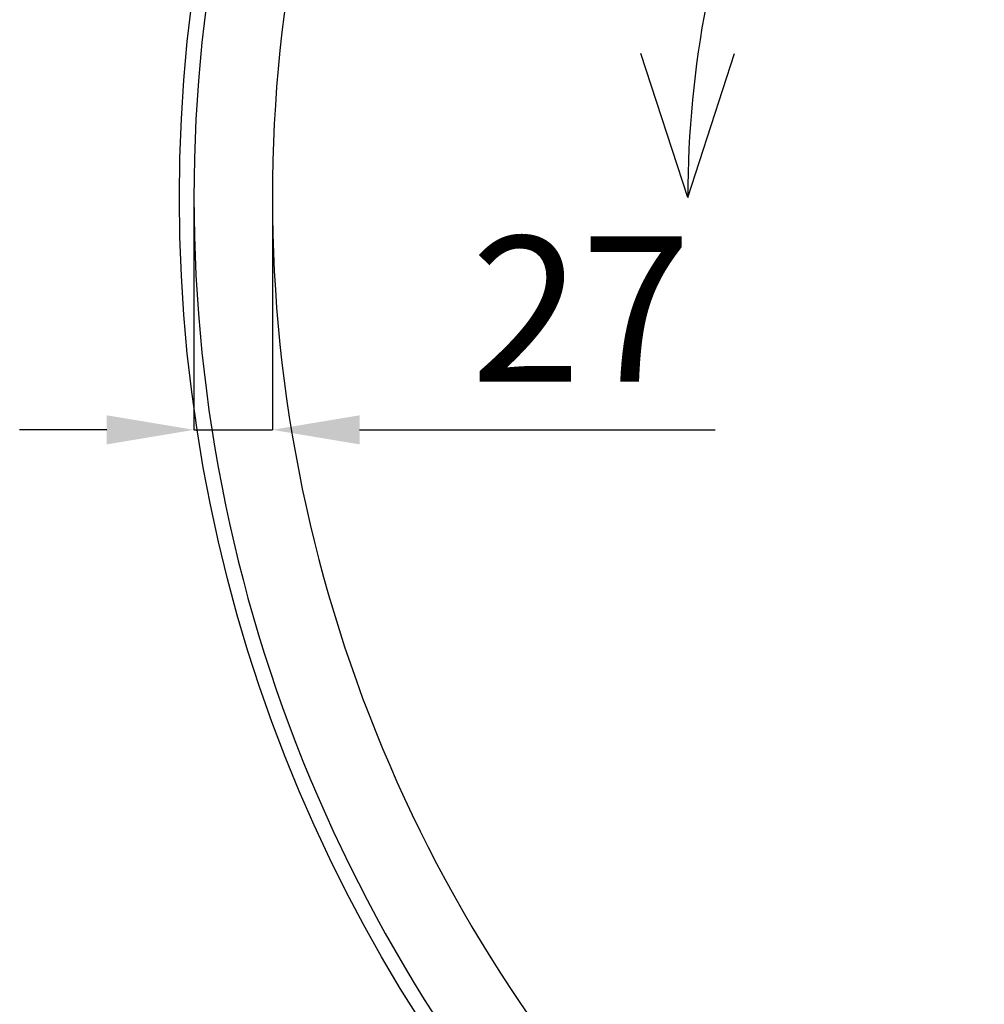
# Model space of a CAD drawing. Units: millimetres. Extents: x 1638 to 4819, y 709 to 6556.
# Drawn here: x 1638 to 1971, y 1048 to 1387 of the extents above; entities that cross this region are included whole.
import ezdxf

# ---------------------------------------------------------------- set-up
doc = ezdxf.new("R2010")
doc.units = ezdxf.units.MM
doc.layers.add('ABAVA - Шлюзы', color=7, linetype='Continuous')
doc.styles.get("Standard").update_dxf_attribs({"font": 'ARIAL.TTF'})
doc.dimstyles.new('ISO-25', dxfattribs={"dimtxt": 2.5, "dimasz": 2.5, "dimexe": 1.25, "dimexo": 0.625, "dimtad": 1, "dimtxsty": 'Standard', "dimcen": 2.5, "dimadec": 0, "dimazin": 0, "dimtfac": 1, "dimtmove": 0, "dimatfit": 3, "dimfxl": 0, "dimarcsym": 0})

# ---------------------------------------------------------------- blocks, each defined once
blk = doc.blocks.new('*D6')
at = {"layer": 'ABAVA - Шлюзы', "color": 1, "lineweight": -2}
for p, q in [((15949.46, -23520.02), (15949.46, -23599.99)), ((15976.46, -23520.02), (15976.46, -23599.99)), ((15919.46, -23599.99), (15889.46, -23599.99)), ((15949.46, -23599.99), (15976.46, -23599.99)), ((16006.46, -23599.99), (16128.94, -23599.99))]:
    blk.add_line(p, q, dxfattribs=at)
at = {"layer": 'ABAVA - Шлюзы', "color": 1}
for points in [[(15919.46, -23594.99), (15919.46, -23604.99), (15949.46, -23599.99)], [(16006.46, -23594.99), (16006.46, -23604.99), (15976.46, -23599.99)]]:
    blk.add_solid(points, dxfattribs=at)
at = {"layer": 'ABAVA - Шлюзы', "color": 1, "insert": (16082.7, -23564.89), "char_height": 50, "attachment_point": 5}
blk.add_mtext('27', dxfattribs=at)
blk = doc.blocks.new('Prestige - top')
at = {"layer": 'ABAVA - Шлюзы', "color": 1}
for q in [(16103.34, -23470.49), (16135.586, -23470.49)]:
    blk.add_line((16119.463, -23520.016), q, dxfattribs=at)
at = {"layer": 'ABAVA - Шлюзы'}
blk.add_circle((16469.463, -23520.016), 525, dxfattribs=at)
at = {"layer": 'ABAVA - Шлюзы', "color": 5}
for radius in [520, 493]:
    blk.add_arc((16469.463, -23520.016), radius, 133.29181, 226.70819, dxfattribs=at)
at = {"layer": 'ABAVA - Шлюзы', "color": 1}
blk.add_arc((16469.463, -23520.016), 350, 136.33222, 180, dxfattribs=at)
at = {"layer": 'ABAVA - Шлюзы'}
dim = blk.add_linear_dim(base=(15976.463, -23599.991), p1=(15949.463, -23520.016), p2=(15976.463, -23520.016), dimstyle='ISO-25', dxfattribs=at)
dim.commit()
dim.dimension.update_dxf_attribs({"geometry": '*D6', "text_midpoint": (16082.701, -23599.991), "dimtype": 128})

msp = doc.modelspace()

# ---------------------------------------------------------------- block references
msp.add_blockref('Prestige - top', (-14250.98, 24845.57))

doc.saveas('drawing.dxf')
